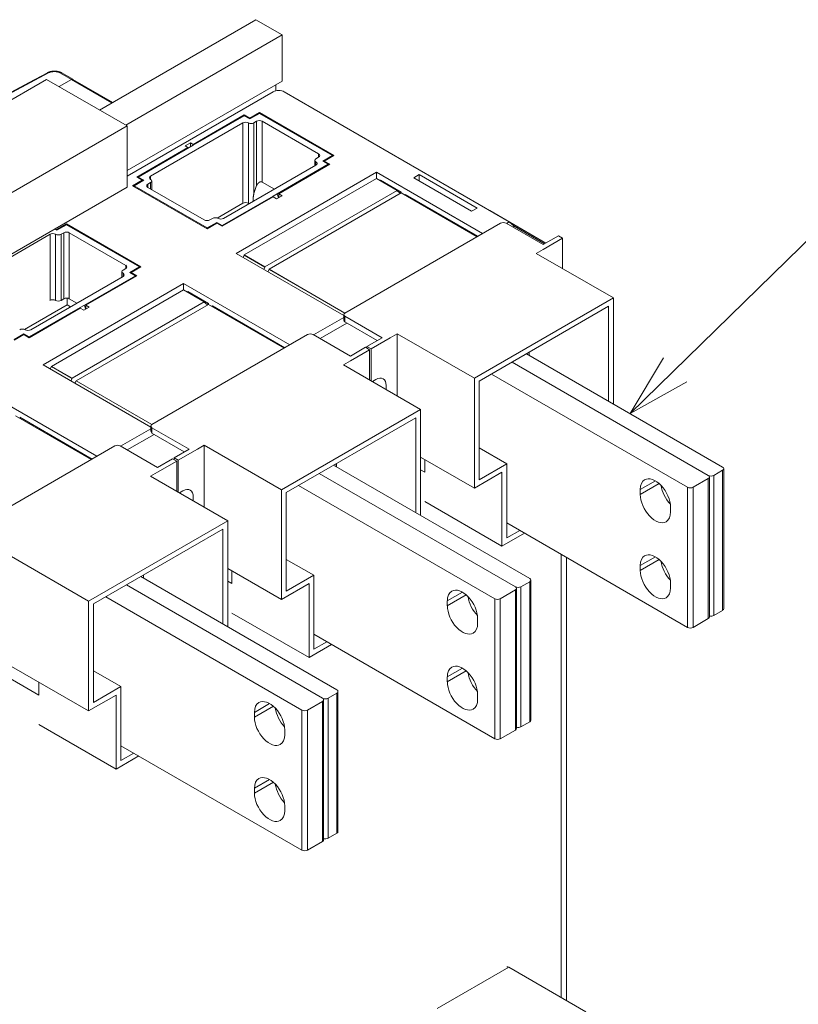
# Model space of a CAD drawing. Extents: x 0 to 297, y 0 to 420.
# Drawn here: x 201 to 225, y 366 to 397 of the extents above; entities that cross this region are included whole.
import ezdxf
from ezdxf.enums import TextEntityAlignment as Align

# ---------------------------------------------------------------- set-up
doc = ezdxf.new("R2010")
doc.units = 0
doc.layers.get('0').update_dxf_attribs({"lineweight": 13})
doc.styles.get("Standard").update_dxf_attribs({"font": 'isocp.shx'})

# ---------------------------------------------------------------- blocks, each defined once
blk = doc.blocks.new('BLOCK15')
at = {"color": 7, "lineweight": 9}
for points in [[(91.999992, 221), (161.45755, 288.804901), (173.45755, 288.804901)], [(100.5065, 235.332382), (91.999992, 221), (106.533043, 229.158951)]]:
    blk.add_lwpolyline(points, dxfattribs=at)
blk.add_circle((201.650101, 288.804901), 28.192545, dxfattribs=at)
blk.add_text('2', height=29.166672, dxfattribs=at).set_placement((189, 273.528107), (214.300201, 273.528107), align=Align.FIT)
blk = doc.blocks.new('BLOCK16')
at = {"color": 7, "lineweight": 15}
for p, q in [((-4.07, 322.05), (-44.19, 298.88)), ((2.65, 318.17), (-37.48, 295)), ((-127.81, 266.32), (-57.81, 306.74)), ((-37.09, 294.78), (-57.81, 306.74)), ((2.65, 306.27), (-37.09, 283.33)), ((-37.09, 281.92), (0.35, 303.53)), ((60.91, 270.21), (3.18, 303.53)), ((-3.18, 298.23), (15.91, 287.2)), ((-7.42, 295.57), (-31.11, 281.9)), ((-3.18, 298.02), (15.56, 287.2)), ((-107.09, 254.36), (-37.09, 294.78)), ((-12.37, 271.08), (11.31, 284.75)), ((-9.19, 262.1), (26.87, 282.92)), ((26.87, 282.92), (54.09, 267.2)), ((26.87, 281.28), (-7.07, 261.69)), ((-107.09, 238.64), (-37.09, 279.06)), ((-35.71, 279.45), (-16.62, 268.42)), ((-35.36, 279.45), (-16.62, 268.63)), ((-1.77, 258.63), (32.17, 278.22)), ((-0.71, 258.01), (33.23, 277.61)), ((33.23, 277.61), (52.68, 266.38)), ((34.29, 277.2), (52.86, 266.48)), ((-52.68, 269.65), (-33.59, 258.63)), ((-33.94, 258.63), (-52.68, 269.44)), ((18.74, 246.79), (58.69, 269.85)), ((-80.61, 253.32), (-56.92, 266.99)), ((-9.19, 262.1), (18.45, 246.14)), ((67.88, 262.1), (87.68, 250.66)), ((-0.71, 258.01), (18.74, 246.79)), ((-0.71, 257.97), (18.7, 246.76)), ((-61.87, 242.5), (-38.18, 256.18)), ((-58.69, 233.52), (-22.63, 254.34)), ((-22.63, 252.71), (-56.57, 233.11)), ((-22.63, 254.34), (4.6, 238.62)), ((51.97, 230.05), (87.68, 250.66)), ((87.68, 250.66), (87.68, 223.44)), ((-51.27, 230.05), (-17.32, 249.64)), ((-50.2, 229.44), (-16.26, 249.03)), ((-16.26, 249.03), (3.18, 237.8)), ((-15.2, 248.62), (3.36, 237.91)), ((53.21, 229.33), (86.44, 248.52)), ((86.44, 248.52), (86.44, 224.15)), ((-30.76, 218.21), (9.19, 241.27)), ((32.17, 241.48), (51.97, 230.05)), ((65.34, 236.34), (115.68, 207.27)), ((-58.69, 233.52), (-31.05, 217.56)), ((18.38, 233.52), (38.18, 222.09)), ((61.66, 234.21), (112, 205.15)), ((61.66, 234.21), (112, 205.15)), ((51.97, 230.05), (51.97, 201.88)), ((56.36, 231.15), (106.7, 202.09)), ((-50.2, 229.44), (-30.76, 218.21)), ((-50.2, 229.39), (-30.8, 218.18)), ((53.21, 229.33), (53.21, 204.02)), ((-72.12, 225.76), (-44.9, 210.04)), ((-65.76, 220.45), (-46.32, 209.23)), ((-64.7, 220.05), (-46.14, 209.33)), ((2.47, 201.47), (38.18, 222.09)), ((3.71, 200.76), (36.95, 219.94)), ((36.95, 219.94), (36.95, 195.58)), ((38.18, 222.09), (38.18, 194.86)), ((-80.26, 189.63), (-40.31, 212.7)), ((-17.32, 212.9), (2.47, 201.47)), ((15.84, 207.76), (66.18, 178.7)), ((-31.11, 204.94), (-11.31, 193.51)), ((12.17, 205.64), (62.51, 176.57)), ((12.17, 205.64), (62.51, 176.57)), ((112.3, 168.82), (112.3, 204.74)), ((115.97, 170.94), (115.97, 206.86)), ((6.86, 202.57), (57.2, 173.51)), ((2.47, 201.47), (2.47, 173.3)), ((3.71, 200.76), (3.71, 175.44)), ((39.24, 198.41), (59.04, 186.98)), ((-47.02, 172.89), (-11.31, 193.51)), ((-11.31, 193.51), (-11.31, 166.28)), ((106.7, 166.16), (60.28, 192.96)), ((-45.79, 172.18), (-12.55, 191.37)), ((-12.55, 191.37), (-12.55, 167)), ((74.25, 71.24), (74.25, 184.9)), ((74.25, 71.24), (74.25, 184.9)), ((-66.82, 184.32), (-47.02, 172.89)), ((75.66, 184.08), (75.66, 70.42)), ((-37.33, 177.06), (13.01, 148)), ((-37.33, 177.06), (13.01, 148)), ((-33.65, 179.18), (16.69, 150.12)), ((66.48, 142.36), (66.48, 178.29)), ((62.8, 140.24), (62.8, 176.16)), ((-47.02, 172.89), (-47.02, 144.72)), ((-45.79, 172.18), (-45.79, 146.87)), ((-42.63, 174), (7.71, 144.93)), ((-10.25, 169.83), (9.55, 158.4)), ((57.2, 137.58), (10.78, 164.39)), ((-66.82, 156.15), (-47.02, 144.72)), ((16.98, 113.78), (16.98, 149.71)), ((13.3, 111.66), (13.3, 147.59)), ((-59.75, 141.25), (-39.95, 129.82)), ((7.71, 109.01), (-38.71, 135.81)), ((60.81, 79), (80.61, 67.57))]:
    blk.add_line(p, q, dxfattribs=at)
at = {"color": 7, "lineweight": 15, "ltscale": 0.193918}
for p, q in [((-4.07, 322.05), (2.65, 318.17)), ((74.6, 258.22), (74.6, 265.97)), ((25.1, 229.64), (25.1, 237.4)), ((-24.4, 201.06), (-24.4, 208.82))]:
    blk.add_line(p, q, dxfattribs=at)
at = {"color": 7, "lineweight": 15, "ltscale": 0.297431}
blk.add_line((2.65, 318.17), (2.65, 306.27), dxfattribs=at)
at = {"color": 7, "lineweight": 9, "ltscale": 0.081511}
blk.add_line((-51.41, 306.72), (-54.23, 308.35), dxfattribs=at)
at = {"color": 7, "lineweight": 15, "ltscale": 0.081511}
blk.add_line((-51.06, 306.75), (-53.88, 308.38), dxfattribs=at)
at = {"color": 7, "lineweight": 15, "ltscale": 0.091793}
blk.add_line((-51.41, 306.72), (-54.59, 304.88), dxfattribs=at)
at = {"color": 7, "lineweight": 15, "ltscale": 0.090773}
blk.add_line((-54.59, 304.88), (-51.44, 306.7), dxfattribs=at)
at = {"color": 7, "lineweight": 9, "ltscale": 0.299999}
blk.add_line((-51.44, 306.7), (-41.05, 300.7), dxfattribs=at)
at = {"color": 7, "lineweight": 15, "ltscale": 0.295515}
blk.add_line((-51.07, 306.73), (-40.83, 300.82), dxfattribs=at)
at = {"color": 7, "lineweight": 15, "ltscale": 0.038347}
blk.add_line((0.99, 303.78), (0.99, 305.31), dxfattribs=at)
at = {"color": 7, "lineweight": 15, "ltscale": 0.071443}
for p, q in [((-3.18, 298.23), (-5.66, 296.8)), ((-3.18, 298.02), (-5.66, 296.59)), ((13.08, 285.77), (15.56, 287.2)), ((13.44, 285.77), (15.91, 287.2)), ((-33.23, 280.88), (-35.71, 279.45)), ((-32.88, 280.88), (-35.36, 279.45)), ((-52.68, 269.65), (-55.15, 268.22)), ((-52.68, 269.44), (-55.15, 268.02)), ((-16.62, 268.63), (-14.14, 270.06)), ((-16.62, 268.42), (-14.14, 269.85)), ((-36.42, 257.2), (-33.94, 258.63)), ((-36.06, 257.2), (-33.59, 258.63)), ((-66.11, 240.05), (-63.64, 241.48)), ((-66.11, 239.85), (-63.64, 241.27))]:
    blk.add_line(p, q, dxfattribs=at)
at = {"color": 7, "lineweight": 15, "ltscale": 0.005103}
for p, q in [((-3.18, 298.23), (-3.18, 298.02)), ((-7.07, 297.61), (-7.07, 297.41)), ((-5.66, 296.8), (-5.66, 296.59)), ((-21.57, 289.24), (-21.57, 289.04)), ((-20.15, 290.06), (-20.15, 289.86)), ((13.44, 285.77), (13.44, 285.57)), ((15.56, 287.2), (15.56, 287)), ((14.5, 284.96), (14.5, 284.75)), ((-34.29, 281.69), (-34.29, 281.49)), ((-33.23, 280.88), (-33.23, 280.67)), ((26.87, 281.49), (26.87, 281.28)), ((27.93, 280.87), (27.75, 280.77)), ((-35.36, 279.45), (-35.36, 279.24)), ((0.35, 276.79), (0.35, 276.59)), ((33.23, 277.81), (33.23, 277.61)), ((34.12, 277.1), (34.29, 277.2)), ((-55.15, 268.22), (-55.15, 268.02)), ((-52.68, 269.65), (-52.68, 269.44)), ((-16.62, 268.63), (-16.62, 268.42)), ((-14.14, 270.06), (-14.14, 269.85)), ((-12.73, 269.24), (-12.73, 269.04)), ((-33.94, 258.63), (-33.94, 258.42)), ((-36.06, 257.2), (-36.06, 256.99)), ((-35, 256.38), (-35, 256.18)), ((-22.63, 252.91), (-22.63, 252.71)), ((-21.57, 252.3), (-21.74, 252.2)), ((-49.14, 248.22), (-49.14, 248.01)), ((-16.26, 249.24), (-16.26, 249.03)), ((-15.38, 248.52), (-15.2, 248.62)), ((-63.64, 241.48), (-63.64, 241.27)), ((-62.23, 240.66), (-62.23, 240.46))]:
    blk.add_line(p, q, dxfattribs=at)
at = {"color": 7, "lineweight": 15, "ltscale": 0.37763}
for p, q in [((-20.15, 290.06), (-7.07, 297.61)), ((-7.07, 297.41), (-20.15, 289.86)), ((-34.65, 281.69), (-21.57, 289.24)), ((-21.21, 289.24), (-34.29, 281.69)), ((1.41, 277.4), (14.5, 284.96)), ((14.85, 284.96), (1.77, 277.4)), ((-12.73, 269.24), (0.35, 276.79)), ((0.35, 276.59), (-12.73, 269.04)), ((-35, 256.38), (-48.08, 248.83)), ((-34.65, 256.38), (-47.73, 248.83)), ((-49.14, 248.22), (-62.23, 240.66)), ((-49.14, 248.01), (-62.23, 240.46))]:
    blk.add_line(p, q, dxfattribs=at)
at = {"color": 7, "lineweight": 9}
for p, q in [((-7.42, 295.57), (-7.42, 274.96)), ((-6.01, 295.57), (-6.01, 274.96)), ((113.42, 169.22), (113.42, 205.15)), ((115.68, 170.53), (115.68, 206.46)), ((106.7, 202.09), (106.7, 166.16)), ((108.12, 202.09), (108.12, 166.16)), ((112, 168.41), (112, 204.33)), ((66.18, 141.95), (66.18, 177.88)), ((62.51, 139.83), (62.51, 175.76)), ((63.92, 140.65), (63.92, 176.57)), ((57.2, 173.51), (57.2, 137.58)), ((58.62, 173.51), (58.62, 137.58)), ((16.69, 113.38), (16.69, 149.3)), ((13.01, 111.25), (13.01, 147.18)), ((14.42, 112.07), (14.42, 148)), ((7.71, 144.93), (7.71, 109.01)), ((9.12, 144.93), (9.12, 109.01)), ((60.81, 79), (42.43, 68.38))]:
    blk.add_line(p, q, dxfattribs=at)
at = {"color": 7, "lineweight": 15, "ltscale": 0.040825}
for p, q in [((-5.66, 296.8), (-7.07, 297.61)), ((-5.66, 296.59), (-7.07, 297.41)), ((-20.86, 290.47), (-22.27, 289.65)), ((14.5, 284.96), (13.08, 285.77)), ((14.85, 284.96), (13.44, 285.77)), ((-34.65, 281.69), (-33.23, 280.88)), ((-32.88, 280.88), (-34.29, 281.69)), ((36.42, 281.49), (37.83, 282.3)), ((37.83, 282.3), (37.83, 280.67)), ((1.24, 276.08), (2.65, 276.89)), ((52.68, 273.73), (51.27, 272.91)), ((-14.14, 270.06), (-12.73, 269.24)), ((-14.14, 269.85), (-12.73, 269.04)), ((-35, 256.38), (-36.42, 257.2)), ((-34.65, 256.38), (-36.06, 257.2)), ((-48.26, 247.5), (-46.85, 248.32)), ((-63.64, 241.48), (-62.23, 240.66)), ((-63.64, 241.27), (-62.23, 240.46))]:
    blk.add_line(p, q, dxfattribs=at)
at = {"color": 7, "lineweight": 15, "ltscale": 0.020412}
for p, q in [((-4.6, 295.57), (-3.89, 295.98)), ((-22.27, 289.65), (-21.57, 289.24)), ((-20.15, 290.06), (-20.86, 290.47)), ((12.02, 286.79), (11.31, 286.39)), ((-31.82, 279.85), (-31.11, 280.26)), ((-15.2, 271.08), (-15.91, 270.67)), ((60.2, 269.8), (60.91, 270.21)), ((-54.09, 266.99), (-53.39, 267.4)), ((-37.48, 258.22), (-38.18, 257.81)), ((-54.09, 250.05), (-53.39, 250.46))]:
    blk.add_line(p, q, dxfattribs=at)
at = {"color": 7, "lineweight": 9, "ltscale": 0.453453}
blk.add_line((-4.6, 295.57), (-4.6, 277.43), dxfattribs=at)
at = {"color": 7, "lineweight": 9, "ltscale": 0.411668}
blk.add_line((-3.89, 295.98), (-3.89, 279.51), dxfattribs=at)
at = {"color": 7, "lineweight": 15, "ltscale": 0.418456}
for p, q in [((12.02, 287.61), (-2.47, 295.98)), ((-17.32, 270.67), (-31.82, 279.04)), ((-51.97, 267.4), (-37.48, 259.03))]:
    blk.add_line(p, q, dxfattribs=at)
at = {"color": 7, "lineweight": 9, "ltscale": 0.389507}
blk.add_line((-2.47, 295.98), (-2.47, 280.4), dxfattribs=at)
at = {"color": 7, "lineweight": 15, "ltscale": 0.392939}
blk.add_line((-37.09, 294.78), (-37.09, 279.06), dxfattribs=at)
at = {"color": 7, "lineweight": 15, "ltscale": 0.030619}
for p, q in [((-21.21, 289.24), (-20.15, 289.86)), ((0.35, 276.79), (1.41, 277.4)), ((74.6, 265.97), (73.54, 266.59)), ((-48.08, 248.83), (-49.14, 248.22)), ((25.1, 237.4), (24.04, 238.01)), ((25.46, 237.6), (24.4, 238.21)), ((-24.4, 208.82), (-25.46, 209.43)), ((-24.04, 209.02), (-25.1, 209.64)), ((38.18, 206.57), (39.24, 205.96)), ((-11.31, 178), (-10.25, 177.38))]:
    blk.add_line(p, q, dxfattribs=at)
at = {"color": 7, "lineweight": 15, "ltscale": 0.025516}
for p, q in [((-20.86, 290.47), (-20.86, 289.45)), ((0.35, 276.59), (1.24, 276.08)), ((1.77, 276.38), (1.77, 277.4)), ((2.65, 276.89), (1.77, 277.4)), ((-49.14, 248.01), (-48.26, 247.5)), ((-47.73, 247.81), (-47.73, 248.83)), ((-46.85, 248.32), (-47.73, 248.83))]:
    blk.add_line(p, q, dxfattribs=at)
at = {"color": 7, "lineweight": 15, "ltscale": 0.034846}
for p, q in [((11.02, 285.98), (11.02, 284.58)), ((-38.48, 257.4), (-38.48, 256.01))]:
    blk.add_line(p, q, dxfattribs=at)
at = {"color": 7, "lineweight": 9, "ltscale": 0.020413}
for p, q in [((11.31, 285.57), (11.31, 284.75)), ((12.02, 287.61), (12.02, 286.79)), ((-37.48, 259.03), (-37.48, 258.22)), ((-38.18, 256.99), (-38.18, 256.18))]:
    blk.add_line(p, q, dxfattribs=at)
at = {"color": 7, "lineweight": 15, "ltscale": 0.035722}
for p, q in [((26.87, 281.49), (26.87, 282.92)), ((-22.63, 252.91), (-22.63, 254.34))]:
    blk.add_line(p, q, dxfattribs=at)
at = {"color": 7, "lineweight": 9, "ltscale": 0.020412}
for p, q in [((-31.11, 281.9), (-31.11, 281.08)), ((-31.82, 279.85), (-31.82, 279.04))]:
    blk.add_line(p, q, dxfattribs=at)
at = {"color": 7, "lineweight": 15, "ltscale": 0.055259}
blk.add_line((-30.82, 280.67), (-30.82, 278.46), dxfattribs=at)
at = {"color": 7, "lineweight": 15, "ltscale": 0.090187}
blk.add_line((0.65, 278.6), (-2.47, 280.4), dxfattribs=at)
at = {"color": 7, "lineweight": 15, "ltscale": 0.153093}
for p, q in [((26.87, 281.28), (32.17, 278.22)), ((27.93, 280.87), (33.23, 277.81)), ((-7.07, 261.69), (-1.77, 258.63)), ((-7.07, 261.64), (-1.77, 258.58)), ((-22.63, 252.71), (-17.32, 249.64)), ((-21.57, 252.3), (-16.26, 249.24)), ((-56.57, 233.11), (-51.27, 230.05)), ((-56.57, 233.06), (-51.27, 230))]:
    blk.add_line(p, q, dxfattribs=at)
at = {"color": 7, "lineweight": 15, "ltscale": 0.428662}
for p, q in [((51.27, 272.91), (36.42, 281.49)), ((37.83, 282.3), (52.68, 273.73))]:
    blk.add_line(p, q, dxfattribs=at)
at = {"color": 7, "lineweight": 9, "ltscale": 0.040825}
blk.add_line((-31.11, 280.26), (-31.11, 278.63), dxfattribs=at)
at = {"color": 7, "lineweight": 15, "ltscale": 0.001189}
for p, q in [((32.17, 278.22), (32.17, 278.17)), ((-7.07, 261.69), (-7.07, 261.64)), ((-1.77, 258.63), (-1.77, 258.58)), ((-0.71, 258.01), (-0.71, 257.97)), ((-17.32, 249.64), (-17.32, 249.6)), ((-56.57, 233.11), (-56.57, 233.06)), ((-51.27, 230.05), (-51.27, 230)), ((-50.2, 229.44), (-50.2, 229.39))]:
    blk.add_line(p, q, dxfattribs=at)
at = {"color": 7, "lineweight": 15, "ltscale": 0.022625}
for p, q in [((32.88, 277.61), (32.17, 278.17)), ((-16.62, 249.03), (-17.32, 249.6))]:
    blk.add_line(p, q, dxfattribs=at)
at = {"color": 7, "lineweight": 15, "ltscale": 0.006435}
for p, q in [((0.43, 276.55), (0.35, 276.79)), ((-49.07, 247.97), (-49.14, 248.22))]:
    blk.add_line(p, q, dxfattribs=at)
at = {"color": 7, "lineweight": 15, "ltscale": 0.027256}
for p, q in [((1.73, 276.36), (1.41, 277.4)), ((-47.77, 247.78), (-48.08, 248.83))]:
    blk.add_line(p, q, dxfattribs=at)
at = {"color": 7, "lineweight": 15, "ltscale": 0.010206}
for p, q in [((32.88, 277.61), (33.23, 277.81)), ((-16.62, 249.03), (-16.26, 249.24)), ((24.4, 237.8), (24.4, 238.21)), ((-25.1, 209.23), (-25.1, 209.64))]:
    blk.add_line(p, q, dxfattribs=at)
at = {"color": 7, "lineweight": 15, "ltscale": 0.189467}
blk.add_line((-7.42, 274.96), (-13.99, 271.17), dxfattribs=at)
at = {"color": 7, "lineweight": 15, "ltscale": 0.415503}
blk.add_line((70.36, 264.75), (55.96, 273.06), dxfattribs=at)
at = {"color": 7, "lineweight": 15, "ltscale": 0.015363}
blk.add_line((-55.15, 268.02), (-55.69, 268.32), dxfattribs=at)
at = {"color": 7, "lineweight": 15, "ltscale": 0.01026}
blk.add_line((-55.15, 268.22), (-55.51, 268.42), dxfattribs=at)
at = {"color": 7, "lineweight": 15, "ltscale": 0.275568}
for p, q in [((69.65, 264.34), (60.1, 269.85)), ((28.28, 240.46), (18.74, 245.97)), ((20.15, 235.76), (10.61, 241.27)), ((-21.21, 211.88), (-30.76, 217.39)), ((-29.34, 207.19), (-38.89, 212.7))]:
    blk.add_line(p, q, dxfattribs=at)
at = {"color": 7, "lineweight": 15, "ltscale": 0.044088}
blk.add_line((62.23, 269.04), (60.91, 270.21), dxfattribs=at)
at = {"color": 7, "lineweight": 15, "ltscale": 0.264546}
blk.add_line((70.3, 264.71), (61.13, 270), dxfattribs=at)
at = {"color": 7, "lineweight": 15, "ltscale": 0.010205}
blk.add_line((62.23, 269.04), (61.87, 268.83), dxfattribs=at)
at = {"color": 7, "lineweight": 9, "ltscale": 0.224535}
blk.add_line((70, 264.54), (62.23, 269.04), dxfattribs=at)
at = {"color": 7, "lineweight": 9, "ltscale": 0.423557}
for p, q in [((-56.92, 266.99), (-56.92, 250.05)), ((-55.51, 266.99), (-55.51, 250.05)), ((-54.09, 266.99), (-54.09, 250.05)), ((-53.39, 267.4), (-53.39, 250.46)), ((-51.97, 267.4), (-51.97, 250.46))]:
    blk.add_line(p, q, dxfattribs=at)
at = {"color": 7, "lineweight": 15, "ltscale": 0.112268}
for p, q in [((73.54, 266.59), (69.65, 264.34)), ((28.28, 240.46), (24.4, 238.21)), ((24.04, 238.01), (20.15, 235.76)), ((-21.21, 211.88), (-25.1, 209.64)), ((-25.46, 209.43), (-29.34, 207.19)), ((108.12, 202.09), (112, 204.33)), ((58.62, 173.51), (62.51, 175.76)), ((108.12, 166.16), (112, 168.41)), ((9.12, 144.93), (13.01, 147.18)), ((58.62, 137.58), (62.51, 139.83)), ((9.12, 109.01), (13.01, 111.25))]:
    blk.add_line(p, q, dxfattribs=at)
at = {"color": 7, "lineweight": 15, "ltscale": 0.142887}
for p, q in [((69.65, 263.12), (74.6, 265.97)), ((30.41, 240.46), (25.46, 237.6)), ((20.15, 234.54), (25.1, 237.4)), ((-19.09, 211.88), (-24.04, 209.02)), ((-29.34, 205.96), (-24.4, 208.82))]:
    blk.add_line(p, q, dxfattribs=at)
at = {"color": 7, "lineweight": 15, "ltscale": 0.051031}
for p, q in [((67.88, 262.1), (69.65, 263.12)), ((30.41, 240.46), (32.17, 241.48)), ((18.38, 233.52), (20.15, 234.54)), ((-19.09, 211.88), (-17.32, 212.9)), ((-31.11, 204.94), (-29.34, 205.96))]:
    blk.add_line(p, q, dxfattribs=at)
at = {"color": 7, "lineweight": 15, "ltscale": 0.016669}
for p, q in [((-7.37, 261.05), (-7.07, 261.64)), ((-2.07, 257.98), (-1.77, 258.58)), ((-1.01, 257.37), (-0.71, 257.97)), ((-56.87, 232.47), (-56.57, 233.06)), ((-51.57, 229.41), (-51.27, 230)), ((-50.51, 228.79), (-50.2, 229.39))]:
    blk.add_line(p, q, dxfattribs=at)
at = {"color": 7, "lineweight": 15, "ltscale": 0.042273}
blk.add_line((-52.5, 248.93), (-52.5, 250.62), dxfattribs=at)
at = {"color": 7, "lineweight": 15, "ltscale": 0.056137}
blk.add_line((-50.03, 249.34), (-51.97, 250.46), dxfattribs=at)
at = {"color": 7, "lineweight": 15, "ltscale": 0.317045}
blk.add_line((-63.49, 242.59), (-52.5, 248.93), dxfattribs=at)
at = {"color": 7, "lineweight": 15, "ltscale": 0.025519}
blk.add_line((-51.62, 248.42), (-52.5, 248.93), dxfattribs=at)
at = {"color": 7, "lineweight": 15, "ltscale": 0.223552}
for p, q in [((10.7, 241.22), (18.45, 245.69)), ((-38.8, 212.64), (-31.05, 217.11))]:
    blk.add_line(p, q, dxfattribs=at)
at = {"color": 7, "lineweight": 15, "ltscale": 0.027388}
for p, q in [((18.45, 246.38), (18.45, 245.28)), ((-31.05, 217.8), (-31.05, 216.7))]:
    blk.add_line(p, q, dxfattribs=at)
at = {"color": 7, "lineweight": 9, "ltscale": 0.035722}
for p, q in [((18.74, 245.97), (18.74, 244.54)), ((-30.76, 217.39), (-30.76, 215.96))]:
    blk.add_line(p, q, dxfattribs=at)
at = {"color": 7, "lineweight": 15, "ltscale": 0.199021}
for p, q in [((19.27, 244.23), (12.37, 240.25)), ((-37.12, 211.68), (-30.23, 215.66))]:
    blk.add_line(p, q, dxfattribs=at)
at = {"color": 7, "lineweight": 15, "ltscale": 0.239846}
for p, q in [((18.74, 244.54), (27.05, 239.74)), ((-30.76, 215.96), (-22.45, 211.17))]:
    blk.add_line(p, q, dxfattribs=at)
at = {"color": 7, "lineweight": 15, "ltscale": 0.398042}
for p, q in [((32.17, 241.48), (32.17, 225.56)), ((-17.32, 212.9), (-17.32, 196.98))]:
    blk.add_line(p, q, dxfattribs=at)
at = {"color": 7, "lineweight": 15, "ltscale": 0.204124}
for p, q in [((25.46, 229.44), (25.46, 237.6)), ((60.28, 208.1), (53.21, 212.19)), ((-24.04, 200.86), (-24.04, 209.02)), ((60.28, 208.1), (53.21, 204.02)), ((59.04, 205.96), (51.97, 201.88)), ((10.78, 179.53), (3.71, 183.61)), ((10.78, 179.53), (3.71, 175.44)), ((9.55, 177.38), (2.47, 173.3)), ((-38.71, 150.95), (-45.79, 155.03)), ((-38.71, 150.95), (-45.79, 146.87)), ((-39.95, 148.81), (-47.02, 144.72))]:
    blk.add_line(p, q, dxfattribs=at)
at = {"color": 7, "lineweight": 9, "ltscale": 0.020034}
for p, q in [((66.03, 235.94), (66.03, 236.74)), ((16.54, 207.36), (16.54, 208.16)), ((-32.96, 178.78), (-32.96, 179.58))]:
    blk.add_line(p, q, dxfattribs=at)
at = {"color": 7, "lineweight": 15, "ltscale": 0.021017}
for p, q in [((66.07, 235.92), (66.07, 236.76)), ((16.57, 207.34), (16.57, 208.18)), ((-32.93, 178.76), (-32.93, 179.6))]:
    blk.add_line(p, q, dxfattribs=at)
at = {"color": 7, "lineweight": 15, "ltscale": 0.025515}
for p, q in [((25.81, 229.23), (26.69, 229.74)), ((29.34, 227.19), (29.34, 228.21)), ((-23.69, 200.65), (-22.8, 201.16)), ((-20.15, 198.61), (-20.15, 199.63))]:
    blk.add_line(p, q, dxfattribs=at)
at = {"color": 7, "lineweight": 15, "ltscale": 0.398043}
for p, q in [((38.18, 209.84), (51.97, 201.88)), ((-11.31, 181.26), (2.47, 173.3))]:
    blk.add_line(p, q, dxfattribs=at)
at = {"color": 7, "lineweight": 15, "ltscale": 0.08165}
for p, q in [((39.24, 205.96), (39.24, 209.23)), ((-10.25, 177.38), (-10.25, 180.65)), ((-59.75, 148.81), (-59.75, 152.07))]:
    blk.add_line(p, q, dxfattribs=at)
at = {"color": 7, "lineweight": 15, "ltscale": 0.474589}
for p, q in [((60.28, 189.12), (60.28, 208.1)), ((59.04, 186.98), (59.04, 205.96)), ((10.78, 160.54), (10.78, 179.53)), ((9.55, 158.4), (9.55, 177.38)), ((-38.71, 131.97), (-38.71, 150.95)), ((-39.95, 129.82), (-39.95, 148.81))]:
    blk.add_line(p, q, dxfattribs=at)
at = {"color": 7, "lineweight": 15, "ltscale": 0.06532}
for p, q in [((113.42, 205.15), (115.68, 206.46)), ((63.92, 176.57), (66.18, 177.88)), ((113.42, 169.22), (115.68, 170.53)), ((14.42, 148), (16.69, 149.3)), ((63.92, 140.65), (66.18, 141.95)), ((14.42, 112.07), (16.69, 113.38))]:
    blk.add_line(p, q, dxfattribs=at)
at = {"color": 7, "lineweight": 9, "ltscale": 0.112268}
for p, q in [((98.43, 203.76), (94.54, 201.52)), ((98.43, 184.27), (94.54, 182.02)), ((48.93, 175.18), (45.04, 172.94)), ((48.93, 155.69), (45.04, 153.44)), ((-0.57, 146.61), (-4.46, 144.36)), ((-0.57, 127.11), (-4.46, 124.87))]:
    blk.add_line(p, q, dxfattribs=at)
at = {"color": 7, "lineweight": 9, "ltscale": 0.139918}
for p, q in [((99.39, 203.07), (94.54, 200.27)), ((99.39, 183.58), (94.54, 180.78)), ((49.89, 174.49), (45.04, 171.69)), ((49.89, 155), (45.04, 152.2)), ((0.39, 145.92), (-4.46, 143.12)), ((0.39, 126.42), (-4.46, 123.62))]:
    blk.add_line(p, q, dxfattribs=at)
at = {"color": 7, "lineweight": 15, "ltscale": 0.031109}
for p, q in [((94.54, 201.52), (94.54, 200.27)), ((102.32, 195.78), (102.32, 197.03)), ((94.54, 182.02), (94.54, 180.78)), ((102.32, 176.29), (102.32, 177.53)), ((45.04, 172.94), (45.04, 171.69)), ((52.82, 167.2), (52.82, 168.45)), ((45.04, 153.44), (45.04, 152.2)), ((52.82, 147.71), (52.82, 148.95)), ((-4.46, 144.36), (-4.46, 143.12)), ((3.32, 138.63), (3.32, 139.87)), ((-4.46, 124.87), (-4.46, 123.62)), ((3.32, 119.13), (3.32, 120.38))]:
    blk.add_line(p, q, dxfattribs=at)
at = {"color": 7, "lineweight": 15, "ltscale": 0.167487}
for p, q in [((59.04, 186.98), (64.85, 190.33)), ((9.55, 158.4), (15.35, 161.75)), ((-39.95, 129.82), (-34.15, 133.17))]:
    blk.add_line(p, q, dxfattribs=at)
at = {"color": 7, "lineweight": 15, "ltscale": 0.096043}
for p, q in [((60.28, 189.12), (63.61, 191.04)), ((10.78, 160.54), (14.11, 162.46)), ((-38.71, 131.97), (-35.39, 133.89))]:
    blk.add_line(p, q, dxfattribs=at)
at = {"color": 7, "lineweight": 15, "ltscale": 0.285774}
blk.add_line((-69.65, 154.52), (-59.75, 148.81), dxfattribs=at)
at = {"color": 7, "lineweight": 15}
for centre, major_axis, ratio, start_param, end_param in [((1554.81, -704.63), (2382.57, -0.41), 0.57744, 2.314238, 2.398758), ((-51.44, 306.08), (0.375, 0.65), 0.57735, 0, 0.785398), ((-51.41, 306.15), (-0.35, -0.606), 0.57735, 3.141593, 3.926991), ((-51.41, 306.15), (-0.35, -0.606), 0.57735, 2.899615, 3.141593), ((1.77, 302.72), (2, 0), 0.577353, 0.785401, 2.356198), ((-6.72, 295.16), (-1, 0), 0.577353, 3.926993, 5.49779), ((-5.3, 295.98), (-1, 0), 0.577353, 0.785401, 2.356197), ((-3.18, 295.57), (-1, 0), 0.577353, 3.926993, 5.49779), ((12.02, 285.98), (-1, 0), 0.577353, 5.49779, 6.283188), ((12.02, 285.98), (-1, 0), 0.577353, 0.000002, 0.785401), ((10.61, 285.16), (-1, 0), 0.577353, 3.141595, 3.926993), ((11.31, 287.2), (-1, 0), 0.577353, 3.141595, 3.926993), ((11.31, 287.2), (-1, 0), 0.577353, 2.356197, 3.141595), ((10.61, 285.16), (-1, 0), 0.577353, 2.356197, 3.141595), ((-30.41, 281.49), (-1, 0), 0.577353, 5.49779, 6.283188), ((-30.41, 281.49), (-1, 0), 0.577353, 0.000002, 0.785401), ((-31.82, 280.67), (-1, 0), 0.577353, 3.141595, 3.926993), ((-31.82, 280.67), (-1, 0), 0.577353, 2.356197, 3.141595), ((-31.11, 279.45), (-1, 0), 0.577353, 5.49779, 6.283188), ((-31.11, 279.45), (-1, 0), 0.577353, 0.000002, 0.785401), ((-0.18, 278.53), (3.25, 5.63), 0.577347, 1.725628, 2.07795), ((-6.72, 274.55), (1, 0), 0.577353, 0.785401, 2.356197), ((-5.3, 275.36), (1, 0), 0.577353, 3.926993, 4.17982), ((-16.62, 271.08), (-1, 0), 0.577353, 0.785401, 2.356197), ((-14.5, 270.67), (-1, 0), 0.577353, 3.926993, 5.49779), ((-13.08, 271.49), (-1, 0), 0.577353, 0.785401, 2.356197), ((59.4, 269.44), (-1, 0), 0.57735, 3.926991, 5.497787), ((-56.22, 266.59), (-1, 0), 0.577353, 3.926993, 5.49779), ((-54.8, 267.4), (-1, 0), 0.577353, 0.785401, 2.356197), ((-52.68, 266.99), (-1, 0), 0.577353, 3.926993, 5.49779), ((-37.48, 257.4), (-1, 0), 0.577353, 5.49779, 6.283188), ((-38.18, 258.63), (-1, 0), 0.577353, 3.141595, 3.926993), ((-38.18, 258.63), (-1, 0), 0.577353, 2.356197, 3.141595), ((-37.48, 257.4), (-1, 0), 0.577353, 0.000002, 0.785401), ((-38.89, 256.58), (-1, 0), 0.577353, 3.141595, 3.926993), ((-38.89, 256.58), (-1, 0), 0.577353, 2.356197, 3.141595), ((-56.22, 249.64), (-1, 0), 0.577353, 3.926993, 5.49779), ((-52.68, 250.05), (-1, 0), 0.577353, 3.926993, 5.49779), ((-54.8, 250.46), (-1, 0), 0.577353, 0.785401, 2.356197), ((19.45, 246.38), (-1, 0), 0.57735, 5.497787, 6.283185), ((19.45, 246.38), (-1, 0), 0.57735, 6.283185, 7.068583), ((19.44, 244.95), (0.842, -0.771), 0.697809, 3.710012, 4.495644), ((-63.99, 242.09), (-1, 0), 0.577353, 3.926993, 5.49779), ((-62.58, 242.91), (-1, 0), 0.577353, 0.785401, 2.356197), ((9.9, 240.87), (-1, 0), 0.57735, 3.926991, 5.497787), ((26.69, 226.68), (-1.88, -3.25), 0.57735, 3.141593, 3.926991), ((26.69, 226.68), (-1.88, -3.25), 0.57735, 2.356194, 3.141593), ((-30.05, 217.8), (-1, 0), 0.57735, 5.497787, 6.283185), ((-30.05, 217.8), (-1, 0), 0.57735, 0, 0.785398), ((-30.05, 216.37), (0.842, -0.771), 0.697809, 3.710012, 4.495644), ((-39.6, 212.29), (-1, 0), 0.57735, 3.926991, 5.497787), ((114.97, 206.86), (-1, 0), 0.57735, 3.141592, 3.926991), ((98.43, 199.27), (-2.75, 4.76), 0.57735, 3.926991, 6.283185), ((112.71, 205.56), (-1, 0), 0.57735, 0.785398, 2.356194), ((111.3, 204.74), (-1, 0), 0.57735, 3.141592, 3.926991), ((111.3, 204.74), (-1, 0), 0.57735, 2.356194, 3.141592), ((114.97, 206.86), (-1, 0), 0.57735, 2.356194, 3.141592), ((98.43, 199.27), (-2.75, 4.76), 0.57735, 0, 0.785398), ((103.73, 201.09), (-2.75, 4.76), 0.57735, 0.946165, 1.970187), ((103.73, 201.09), (2.75, -4.76), 0.57735, 4.087757, 5.111779), ((107.41, 202.5), (-1, 0), 0.57735, 0.785398, 2.356194), ((-22.8, 198.1), (-1.88, -3.25), 0.57735, 3.141593, 3.926991), ((-22.8, 198.1), (-1.88, -3.25), 0.57735, 2.356194, 3.141593), ((98.43, 198.03), (-2.75, 4.76), 0.57735, 0.785398, 3.141593), ((98.43, 198.03), (-2.75, 4.76), 0.57735, 3.141593, 3.926991), ((98.43, 179.78), (-2.75, 4.76), 0.57735, 0, 0.785398), ((98.43, 179.78), (-2.75, 4.76), 0.57735, 3.926991, 6.283185), ((103.73, 181.59), (-2.75, 4.76), 0.57735, 0.946165, 1.970187), ((103.73, 181.59), (2.75, -4.76), 0.57735, 4.087757, 5.111779), ((98.43, 178.53), (-2.75, 4.76), 0.57735, 0.785398, 3.141593), ((65.48, 178.29), (-1, 0), 0.57735, 3.141592, 3.926991), ((65.48, 178.29), (-1, 0), 0.57735, 2.356194, 3.141592), ((48.93, 170.69), (-2.75, 4.76), 0.57735, 0, 0.785398), ((48.93, 170.69), (-2.75, 4.76), 0.57735, 3.926991, 6.283185), ((63.21, 176.98), (-1, 0), 0.57735, 0.785398, 2.356194), ((61.8, 176.16), (-1, 0), 0.57735, 3.141592, 3.926991), ((61.8, 176.16), (-1, 0), 0.57735, 2.356194, 3.141592), ((98.43, 178.53), (-2.75, 4.76), 0.57735, 3.141593, 3.926991), ((54.23, 172.51), (-2.75, 4.76), 0.57735, 0.946165, 1.970187), ((54.23, 172.51), (2.75, -4.76), 0.57735, 4.087757, 5.111779), ((57.91, 173.92), (-1, 0), 0.57735, 0.785398, 2.356194), ((48.93, 169.45), (-2.75, 4.76), 0.57735, 0.785398, 3.141593), ((114.97, 170.94), (-1, 0), 0.57735, 2.356194, 3.141592), ((48.93, 169.45), (-2.75, 4.76), 0.57735, 3.141593, 3.926991), ((111.3, 168.82), (1, 0), 0.57735, 5.497787, 6.283185), ((112.71, 169.63), (-1, 0), 0.57735, 1.143718, 2.356194), ((107.41, 166.57), (1, 0), 0.57735, 3.926991, 5.497787), ((48.93, 151.2), (-2.75, 4.76), 0.57735, 3.926991, 6.283185), ((48.93, 151.2), (-2.75, 4.76), 0.57735, 0, 0.785398), ((54.23, 153.02), (-2.75, 4.76), 0.57735, 0.946165, 1.970187), ((54.23, 153.02), (2.75, -4.76), 0.57735, 4.087757, 5.111779), ((48.93, 149.95), (-2.75, 4.76), 0.57735, 0.785398, 3.141593), ((15.98, 149.71), (-1, 0), 0.57735, 3.141592, 3.926991), ((15.98, 149.71), (-1, 0), 0.57735, 2.356194, 3.141592), ((-0.57, 142.12), (-2.75, 4.76), 0.57735, 0, 0.785398), ((-0.57, 142.12), (-2.75, 4.76), 0.57735, 3.926991, 6.283185), ((13.72, 148.4), (-1, 0), 0.57735, 0.785398, 2.356194), ((12.3, 147.59), (-1, 0), 0.57735, 3.141592, 3.926991), ((12.3, 147.59), (-1, 0), 0.57735, 2.356194, 3.141592), ((48.93, 149.95), (-2.75, 4.76), 0.57735, 3.141593, 3.926991), ((4.74, 143.93), (-2.75, 4.76), 0.57735, 0.946165, 1.970187), ((4.74, 143.93), (2.75, -4.76), 0.57735, 4.087757, 5.111779), ((8.41, 145.34), (-1, 0), 0.57735, 0.785398, 2.356194), ((-0.57, 140.87), (-2.75, 4.76), 0.57735, 0.785398, 3.141593), ((65.48, 142.36), (-1, 0), 0.57735, 2.356194, 3.141592), ((61.8, 140.24), (1, 0), 0.57735, 5.497787, 6.283185), ((63.21, 141.05), (-1, 0), 0.57735, 1.143718, 2.356194), ((-0.57, 140.87), (-2.75, 4.76), 0.57735, 3.141593, 3.926991), ((57.91, 137.99), (1, 0), 0.57735, 3.926991, 5.497787), ((-0.57, 122.62), (-2.75, 4.76), 0.57735, 0, 0.785398), ((-0.57, 122.62), (-2.75, 4.76), 0.57735, 3.926991, 6.283185), ((4.74, 124.44), (-2.75, 4.76), 0.57735, 0.946165, 1.970187), ((4.74, 124.44), (2.75, -4.76), 0.57735, 4.087757, 5.111779), ((-0.57, 121.38), (-2.75, 4.76), 0.57735, 0.785398, 3.141593), ((-0.57, 121.38), (-2.75, 4.76), 0.57735, 3.141593, 3.926991), ((15.98, 113.78), (-1, 0), 0.57735, 2.356194, 3.141592), ((12.3, 111.66), (1, 0), 0.57735, 5.497787, 6.283185), ((13.72, 112.48), (-1, 0), 0.57735, 1.143718, 2.356194), ((8.41, 109.42), (1, 0), 0.57735, 3.926991, 5.497787), ((60.81, 78.18), (-0.5, 0.866), 0.57735, 5.497787, 6.283185)]:
    blk.add_ellipse(centre, major_axis=major_axis, ratio=ratio, start_param=start_param, end_param=end_param, dxfattribs=at)
at = {"color": 7, "lineweight": 9}
for centre, major_axis, ratio, start_param, end_param in [((1554.22, -703.82), (2381.3, 0), 0.57735, 2.314107, 2.398644), ((-57.27, 307.81), (0.328, -0.618), 0.552547, 2.376371, 3.141588), ((-55.79, 307.45), (2.2, 0), 0.57735, 0.785398, 2.314107), ((-54.23, 307.78), (-0.35, -0.606), 0.57735, 3.141593, 3.926991)]:
    blk.add_ellipse(centre, major_axis=major_axis, ratio=ratio, start_param=start_param, end_param=end_param, dxfattribs=at)
at = {"color": 7, "lineweight": 15}
for points, degree, knots in [([(-57.6, 308.43), (-57.58, 308.44), (-57.53, 308.47), (-57.45, 308.51), (-57.37, 308.54), (-57.3, 308.57), (-57.22, 308.6), (-57.13, 308.63), (-57.05, 308.66), (-56.97, 308.69), (-56.88, 308.71), (-56.8, 308.73), (-56.71, 308.75), (-56.63, 308.77), (-56.54, 308.78), (-56.45, 308.8), (-56.36, 308.81), (-56.27, 308.82), (-56.18, 308.83), (-56.09, 308.84), (-56, 308.84), (-55.91, 308.85), (-55.82, 308.85), (-55.73, 308.85), (-55.64, 308.85), (-55.55, 308.84), (-55.46, 308.84), (-55.37, 308.83), (-55.28, 308.82), (-55.19, 308.81), (-55.1, 308.8), (-55.02, 308.78), (-54.93, 308.76), (-54.84, 308.75), (-54.76, 308.73), (-54.67, 308.7), (-54.59, 308.68), (-54.5, 308.65), (-54.42, 308.63), (-54.34, 308.6), (-54.26, 308.57), (-54.18, 308.53), (-54.1, 308.5), (-54.03, 308.46), (-53.95, 308.42), (-53.9, 308.4), (-53.88, 308.38)], 3, [0, 0, 0, 0, 0.083959, 0.168438, 0.25344, 0.338967, 0.424692, 0.510928, 0.597661, 0.684878, 0.77236, 0.860284, 0.948623, 1.03735, 1.126319, 1.215614, 1.305199, 1.39504, 1.485039, 1.575217, 1.665534, 1.75595, 1.846409, 1.936884, 2.027335, 2.117719, 2.208023, 2.298179, 2.388148, 2.477892, 2.567447, 2.656703, 2.745628, 2.834188, 2.922491, 3.010373, 3.097809, 3.184777, 3.271489, 3.357698, 3.443396, 3.528573, 3.613597, 3.698094, 3.782074, 3.865547, 3.865547, 3.865547, 3.865547]), ([(-2.47, 280.4), (-2.56, 280.45), (-2.66, 280.48), (-2.76, 280.48), (-3.01, 280.45), (-3.25, 280.33), (-3.37, 280.23), (-3.57, 280.05), (-3.72, 279.82), (-3.78, 279.72), (-3.84, 279.62), (-3.89, 279.51)], 5, [0, 0, 0, 0, 0, 0, 0.985621, 0.985621, 0.985621, 2.337155, 2.337155, 2.337155, 3.358025, 3.358025, 3.358025, 3.358025, 3.358025, 3.358025]), ([(-4.6, 277.43), (-4.67, 277.1), (-4.73, 276.78), (-4.78, 276.46), (-4.8, 276.07), (-4.79, 275.68), (-4.79, 275.61), (-4.78, 275.54), (-4.78, 275.46)], 5, [0, 0, 0, 0, 0, 0, 3.098697, 3.098697, 3.098697, 3.851891, 3.851891, 3.851891, 3.851891, 3.851891, 3.851891])]:
    blk.add_open_spline(points, degree=degree, knots=knots, dxfattribs=at)

msp = doc.modelspace()

# ---------------------------------------------------------------- block references
at = {"lineweight": 0, "xscale": 0.12, "yscale": 0.12, "zscale": 0.12}
for name in ['BLOCK16', 'BLOCK15']:
    msp.add_blockref(name, (208.988561, 357.862301), dxfattribs=at)

doc.saveas('drawing.dxf')
